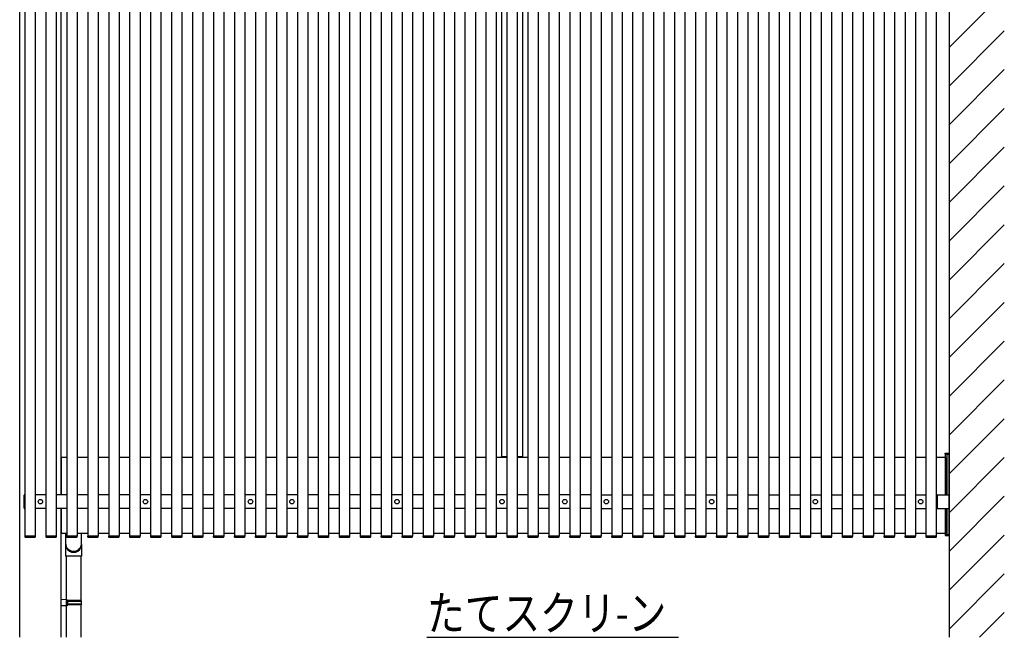
# Model space of a CAD drawing. Extents: x 0 to 55000, y 0 to 40000.
# Drawn here: x 3455 to 6305, y 10184 to 11972 of the extents above; entities that cross this region are included whole.
import ezdxf

# ---------------------------------------------------------------- set-up
doc = ezdxf.new("R2010")
doc.units = 0
for name, color, linetype in [('USER1', 3, 'CONTINUOUS'), ('YKK_A1', 4, 'CONTINUOUS'), ('YKK_Z1', 7, 'CONTINUOUS')]:
    doc.layers.add(name, color=color, linetype=linetype)
doc.styles.get("Standard").update_dxf_attribs({"font": 'txt.shx', "bigfont": '@extfont2.shx'})

msp = doc.modelspace()

# ---------------------------------------------------------------- linework, layer by layer
at = {"layer": 'USER1'}
msp.add_line((4633.9, 10184.1), (5361.6, 10184.1), dxfattribs=at)
at = {"layer": 'YKK_A1'}
for p, q in [((3455, 10184.1), (3455, 13156.1)), ((3470, 13156.6), (3470, 10476.6)), ((3500, 13156.6), (3500, 10476.6)), ((3530.7, 13156.6), (3530.7, 10476.6)), ((3560.7, 13156.6), (3560.7, 10476.6)), ((3591.3, 13156.6), (3591.3, 10476.6)), ((3621.3, 13156.6), (3621.3, 10476.6)), ((3652, 13156.6), (3652, 10476.6)), ((3682, 13156.6), (3682, 10476.6)), ((3712.6, 13156.6), (3712.6, 10476.6)), ((3742.6, 13156.6), (3742.6, 10476.6)), ((3773.3, 13156.6), (3773.3, 10476.6)), ((3803.3, 13156.6), (3803.3, 10476.6)), ((3833.9, 13156.6), (3833.9, 10476.6)), ((3863.9, 13156.6), (3863.9, 10476.6)), ((3894.6, 13156.6), (3894.6, 10476.6)), ((3924.6, 13156.6), (3924.6, 10476.6)), ((3955.2, 13156.6), (3955.2, 10476.6)), ((3985.2, 13156.6), (3985.2, 10476.6)), ((4015.9, 13156.6), (4015.9, 10476.6)), ((4045.9, 13156.6), (4045.9, 10476.6)), ((4076.5, 13156.6), (4076.5, 10476.6)), ((4106.5, 13156.6), (4106.5, 10476.6)), ((4137.2, 13156.6), (4137.2, 10476.6)), ((4167.2, 13156.6), (4167.2, 10476.6)), ((4198, 13156.6), (4198, 10476.6)), ((4228, 13156.6), (4228, 10476.6)), ((4258.7, 13156.6), (4258.7, 10476.6)), ((4288.7, 13156.6), (4288.7, 10476.6)), ((4319.3, 13156.6), (4319.3, 10476.6)), ((4349.3, 13156.6), (4349.3, 10476.6)), ((4380, 13156.6), (4380, 10476.6)), ((4410, 13156.6), (4410, 10476.6)), ((4440.6, 13156.6), (4440.6, 10476.6)), ((4470.6, 13156.6), (4470.6, 10476.6)), ((4501.3, 13156.6), (4501.3, 10476.6)), ((4531.3, 13156.6), (4531.3, 10476.6)), ((4561.9, 13156.6), (4561.9, 10476.6)), ((4591.9, 13156.6), (4591.9, 10476.6)), ((4622.6, 13156.6), (4622.6, 10476.6)), ((4652.6, 13156.6), (4652.6, 10476.6)), ((4683.2, 13156.6), (4683.2, 10476.6)), ((4713.2, 13156.6), (4713.2, 10476.6)), ((4743.9, 13156.6), (4743.9, 10476.6)), ((4773.9, 13156.6), (4773.9, 10476.6)), ((4804.5, 13156.6), (4804.5, 10476.6)), ((4834.5, 13156.6), (4834.5, 10476.6)), ((4865.2, 13156.6), (4865.2, 10476.6)), ((4895.2, 13156.6), (4895.2, 10476.6)), ((4925.8, 13156.6), (4925.8, 10476.6)), ((4955.8, 13156.6), (4955.8, 10476.6)), ((4986.5, 13156.6), (4986.5, 10476.6)), ((5016.5, 13156.6), (5016.5, 10476.6)), ((5047.1, 13156.6), (5047.1, 10476.6)), ((5077.1, 13156.6), (5077.1, 10476.6)), ((5107.8, 13156.6), (5107.8, 10476.6)), ((5137.8, 13156.6), (5137.8, 10476.6)), ((5168.5, 13156.6), (5168.5, 10476.6)), ((5198.5, 13156.6), (5198.5, 10476.6)), ((5229.1, 13156.6), (5229.1, 10476.6)), ((5259.1, 13156.6), (5259.1, 10476.6)), ((5289.8, 13156.6), (5289.8, 10476.6)), ((5319.8, 13156.6), (5319.8, 10476.6)), ((5350.4, 13156.6), (5350.4, 10476.6)), ((5380.4, 13156.6), (5380.4, 10476.6)), ((5411.1, 13156.6), (5411.1, 10476.6)), ((5441.1, 13156.6), (5441.1, 10476.6)), ((5471.7, 13156.6), (5471.7, 10476.6)), ((5501.7, 13156.6), (5501.7, 10476.6)), ((5532.4, 13156.6), (5532.4, 10476.6)), ((5562.4, 13156.6), (5562.4, 10476.6)), ((5593, 13156.6), (5593, 10476.6)), ((5623, 13156.6), (5623, 10476.6)), ((5653.7, 13156.6), (5653.7, 10476.6)), ((5683.7, 13156.6), (5683.7, 10476.6)), ((5714.3, 13156.6), (5714.3, 10476.6)), ((5744.3, 13156.6), (5744.3, 10476.6)), ((5775, 13156.6), (5775, 10476.6)), ((5805, 13156.6), (5805, 10476.6)), ((5835.6, 13156.6), (5835.6, 10476.6)), ((5865.6, 13156.6), (5865.6, 10476.6)), ((5896.3, 13156.6), (5896.3, 10476.6)), ((5926.3, 13156.6), (5926.3, 10476.6)), ((5956.9, 13156.6), (5956.9, 10476.6)), ((5986.9, 13156.6), (5986.9, 10476.6)), ((6017.6, 13156.6), (6017.6, 10476.6)), ((6047.6, 13156.6), (6047.6, 10476.6)), ((6078.2, 13156.6), (6078.2, 10476.6)), ((6108.2, 13156.6), (6108.2, 10476.6)), ((3575, 10596.6), (3575, 13114.1)), ((4850, 12971.1), (4850, 10707.1)), ((4910, 12971.1), (4910, 10707.1)), ((6134, 10714.6), (6134, 10716.6)), ((6144, 10714.6), (6144, 10716.6)), ((3575, 10704.1), (3575, 10596.6)), ((3591.3, 10704.1), (3575, 10704.1)), ((3652, 10704.1), (3621.3, 10704.1)), ((3712.6, 10704.1), (3682, 10704.1)), ((3773.3, 10704.1), (3742.6, 10704.1)), ((3833.9, 10704.1), (3803.3, 10704.1)), ((3894.6, 10704.1), (3863.9, 10704.1)), ((3955.2, 10704.1), (3924.6, 10704.1)), ((4015.9, 10704.1), (3985.2, 10704.1)), ((4076.5, 10704.1), (4045.9, 10704.1)), ((4137.2, 10704.1), (4106.5, 10704.1)), ((4197.8, 10704.1), (4167.2, 10704.1)), ((4258.7, 10704.1), (4228, 10704.1)), ((4319.3, 10704.1), (4288.7, 10704.1)), ((4380, 10704.1), (4349.3, 10704.1)), ((4440.6, 10704.1), (4410, 10704.1)), ((4501.3, 10704.1), (4470.6, 10704.1)), ((4561.9, 10704.1), (4531.3, 10704.1)), ((4622.6, 10704.1), (4591.9, 10704.1)), ((4683.2, 10704.1), (4652.6, 10704.1)), ((4743.9, 10704.1), (4713.2, 10704.1)), ((4804.5, 10704.1), (4773.9, 10704.1)), ((4865.2, 10704.1), (4834.5, 10704.1)), ((4849.2, 10707.1), (4865.2, 10707.1)), ((4849.3, 10705.5), (4849.2, 10707.1)), ((4849.3, 10705), (4849.3, 10705.5)), ((4849.4, 10704.1), (4849.3, 10705)), ((4865.2, 10704.6), (4849.8, 10704.6)), ((4850, 10707.1), (4865.2, 10707.1)), ((4895.2, 10707.1), (4910, 10707.1)), ((4895.2, 10707.1), (4910.8, 10707.1)), ((4910.2, 10704.6), (4895.2, 10704.6)), ((4925.8, 10704.1), (4895.2, 10704.1)), ((4910.6, 10704.1), (4910.7, 10705)), ((4910.7, 10705.5), (4910.8, 10707.1)), ((4910.7, 10705), (4910.7, 10705.5)), ((4986.5, 10704.1), (4955.8, 10704.1)), ((5047.1, 10704.1), (5016.5, 10704.1)), ((5107.8, 10704.1), (5077.1, 10704.1)), ((5168.5, 10704.1), (5137.8, 10704.1)), ((5229.1, 10704.1), (5198.5, 10704.1)), ((5289.8, 10704.1), (5259.1, 10704.1)), ((5350.4, 10704.1), (5319.8, 10704.1)), ((5411.1, 10704.1), (5380.4, 10704.1)), ((5471.7, 10704.1), (5441.1, 10704.1)), ((5532.4, 10704.1), (5501.7, 10704.1)), ((5593, 10704.1), (5562.4, 10704.1)), ((5653.7, 10704.1), (5623, 10704.1)), ((5714.3, 10704.1), (5683.7, 10704.1)), ((5775, 10704.1), (5744.3, 10704.1)), ((5835.6, 10704.1), (5805, 10704.1)), ((5896.3, 10704.1), (5865.6, 10704.1)), ((5956.9, 10704.1), (5926.3, 10704.1)), ((6017.6, 10704.1), (5986.9, 10704.1)), ((6078.2, 10704.1), (6047.6, 10704.1)), ((6134.5, 10704.1), (6108.2, 10704.1)), ((6134, 10714.6), (6144, 10714.6)), ((6134, 10714.6), (6134, 10714.1)), ((6134, 10714.1), (6144, 10714.1)), ((6134.5, 10704.1), (6134.5, 10596.6)), ((6134.5, 10704.1), (6134.5, 10596.6)), ((6134.5, 10704.1), (6135, 10704.1)), ((6135, 10596.6), (6135, 10714.1)), ((6135, 10714.1), (6145, 10714.1)), ((6135, 10704.1), (6135, 10596.6)), ((6140, 10596.6), (6140, 10714.1)), ((6144, 10714.6), (6144, 10714.1)), ((6145, 10481.6), (6145, 10714.1)), ((3530.7, 10596.6), (3500, 10596.6)), ((3591.3, 10596.6), (3560.7, 10596.6)), ((3652, 10596.6), (3621.3, 10596.6)), ((3712.6, 10596.6), (3682, 10596.6)), ((3773.3, 10596.6), (3742.6, 10596.6)), ((3833.9, 10596.6), (3803.3, 10596.6)), ((3894.6, 10596.6), (3863.9, 10596.6)), ((3955.2, 10596.6), (3924.6, 10596.6)), ((4015.9, 10596.6), (3985.2, 10596.6)), ((4076.5, 10596.6), (4045.9, 10596.6)), ((4137.2, 10596.6), (4106.5, 10596.6)), ((4198, 10596.6), (4167.2, 10596.6)), ((4198, 10596.6), (4198, 10556.6)), ((4258.7, 10596.6), (4228, 10596.6)), ((4319.3, 10596.6), (4288.7, 10596.6)), ((4380, 10596.6), (4349.3, 10596.6)), ((4440.6, 10596.6), (4410, 10596.6)), ((4501.3, 10596.6), (4470.6, 10596.6)), ((4561.9, 10596.6), (4531.3, 10596.6)), ((4622.6, 10596.6), (4591.9, 10596.6)), ((4683.2, 10596.6), (4652.6, 10596.6)), ((4743.9, 10596.6), (4713.2, 10596.6)), ((4804.5, 10596.6), (4773.9, 10596.6)), ((4865.2, 10596.6), (4834.5, 10596.6)), ((4925.8, 10596.6), (4895.2, 10596.6)), ((4986.5, 10596.6), (4955.8, 10596.6)), ((5047.1, 10596.6), (5016.5, 10596.6)), ((5107.8, 10596.6), (5077.1, 10596.6)), ((5137.8, 10596.6), (5168.5, 10596.6)), ((5198.5, 10596.6), (5229.1, 10596.6)), ((5259.1, 10596.6), (5289.8, 10596.6)), ((5319.8, 10596.6), (5350.4, 10596.6)), ((5380.4, 10596.6), (5411.1, 10596.6)), ((5441.1, 10596.6), (5471.7, 10596.6)), ((5501.7, 10596.6), (5532.4, 10596.6)), ((5562.4, 10596.6), (5593, 10596.6)), ((5623, 10596.6), (5653.7, 10596.6)), ((5683.7, 10596.6), (5714.3, 10596.6)), ((5744.3, 10596.6), (5775, 10596.6)), ((5805, 10596.6), (5835.6, 10596.6)), ((5865.6, 10596.6), (5896.3, 10596.6)), ((5926.3, 10596.6), (5956.9, 10596.6)), ((5986.9, 10596.6), (6017.6, 10596.6)), ((6047.6, 10596.6), (6078.2, 10596.6)), ((6110, 10596.6), (6144, 10596.6)), ((6144, 10596.6), (6144, 10556.6)), ((3530.7, 10556.6), (3500, 10556.6)), ((3591.3, 10556.6), (3560.7, 10556.6)), ((3575, 10556.6), (3575, 10484.1)), ((3575, 10184.1), (3575, 10556.6)), ((3652, 10556.6), (3621.3, 10556.6)), ((3712.6, 10556.6), (3682, 10556.6)), ((3773.3, 10556.6), (3742.6, 10556.6)), ((3833.9, 10556.6), (3803.3, 10556.6)), ((3894.6, 10556.6), (3863.9, 10556.6)), ((3955.2, 10556.6), (3924.6, 10556.6)), ((4015.9, 10556.6), (3985.2, 10556.6)), ((4076.5, 10556.6), (4045.9, 10556.6)), ((4137.2, 10556.6), (4106.5, 10556.6)), ((4198, 10556.6), (4167.2, 10556.6)), ((4258.7, 10556.6), (4228, 10556.6)), ((4319.3, 10556.6), (4288.7, 10556.6)), ((4380, 10556.6), (4349.3, 10556.6)), ((4440.6, 10556.6), (4410, 10556.6)), ((4501.3, 10556.6), (4470.6, 10556.6)), ((4561.9, 10556.6), (4531.3, 10556.6)), ((4622.6, 10556.6), (4591.9, 10556.6)), ((4683.2, 10556.6), (4652.6, 10556.6)), ((4743.9, 10556.6), (4713.2, 10556.6)), ((4804.5, 10556.6), (4773.9, 10556.6)), ((4865.2, 10556.6), (4834.5, 10556.6)), ((4925.8, 10556.6), (4895.2, 10556.6)), ((4986.5, 10556.6), (4955.8, 10556.6)), ((5047.1, 10556.6), (5016.5, 10556.6)), ((5107.8, 10556.6), (5077.1, 10556.6)), ((5137.8, 10556.6), (5168.5, 10556.6)), ((5198.5, 10556.6), (5229.1, 10556.6)), ((5259.1, 10556.6), (5289.8, 10556.6)), ((5319.8, 10556.6), (5350.4, 10556.6)), ((5380.4, 10556.6), (5411.1, 10556.6)), ((5441.1, 10556.6), (5471.7, 10556.6)), ((5501.7, 10556.6), (5532.4, 10556.6)), ((5562.4, 10556.6), (5593, 10556.6)), ((5623, 10556.6), (5653.7, 10556.6)), ((5683.7, 10556.6), (5714.3, 10556.6)), ((5744.3, 10556.6), (5775, 10556.6)), ((5805, 10556.6), (5835.6, 10556.6)), ((5865.6, 10556.6), (5896.3, 10556.6)), ((5926.3, 10556.6), (5956.9, 10556.6)), ((5986.9, 10556.6), (6017.6, 10556.6)), ((6047.6, 10556.6), (6078.2, 10556.6)), ((6110, 10556.6), (6144, 10556.6)), ((6134.5, 10556.6), (6134.5, 10484.1)), ((6134.5, 10556.6), (6134.5, 10484.1)), ((6135, 10481.6), (6135, 10556.6)), ((6135, 10556.6), (6135, 10484.1)), ((6140, 10481.6), (6140, 10556.6)), ((3469.5, 10476.6), (3469.6, 10475)), ((3470.5, 10476.6), (3469.5, 10476.6)), ((3470, 10476.6), (3500, 10476.6)), ((3499.5, 10476.6), (3470.5, 10476.6)), ((3470.6, 10474.1), (3499.4, 10474.1)), ((3500.5, 10476.6), (3499.5, 10476.6)), ((3500.4, 10475), (3500.5, 10476.6)), ((3530.2, 10476.6), (3530.2, 10475)), ((3531.1, 10476.6), (3530.2, 10476.6)), ((3530.7, 10476.6), (3560.7, 10476.6)), ((3560.2, 10476.6), (3531.1, 10476.6)), ((3531.2, 10474.1), (3560.1, 10474.1)), ((3561.2, 10476.6), (3560.2, 10476.6)), ((3561.1, 10475), (3561.2, 10476.6)), ((3591.3, 10484.1), (3575, 10484.1)), ((3588, 10484.1), (3588, 10456.1)), ((3590.8, 10476.6), (3590.9, 10475)), ((3591.8, 10476.6), (3590.8, 10476.6)), ((3591.3, 10476.6), (3621.3, 10476.6)), ((3620.8, 10476.6), (3591.8, 10476.6)), ((3591.9, 10474.1), (3620.7, 10474.1)), ((3621.8, 10476.6), (3620.8, 10476.6)), ((3652, 10484.1), (3621.3, 10484.1)), ((3621.7, 10475), (3621.8, 10476.6)), ((3634, 10456.1), (3634, 10484.1)), ((3651.5, 10476.6), (3651.5, 10475)), ((3652.4, 10476.6), (3651.5, 10476.6)), ((3652, 10476.6), (3682, 10476.6)), ((3681.5, 10476.6), (3652.4, 10476.6)), ((3652.5, 10474.1), (3681.4, 10474.1)), ((3682.5, 10476.6), (3681.5, 10476.6)), ((3712.6, 10484.1), (3682, 10484.1)), ((3682.4, 10475), (3682.5, 10476.6)), ((3712.1, 10476.6), (3712.2, 10475)), ((3713.1, 10476.6), (3712.1, 10476.6)), ((3712.6, 10476.6), (3742.6, 10476.6)), ((3742.1, 10476.6), (3713.1, 10476.6)), ((3713.2, 10474.1), (3742, 10474.1)), ((3743.1, 10476.6), (3742.1, 10476.6)), ((3773.3, 10484.1), (3742.6, 10484.1)), ((3743, 10475), (3743.1, 10476.6)), ((3772.8, 10476.6), (3772.8, 10475)), ((3773.7, 10476.6), (3772.8, 10476.6)), ((3773.3, 10476.6), (3803.3, 10476.6)), ((3802.8, 10476.6), (3773.7, 10476.6)), ((3773.8, 10474.1), (3802.7, 10474.1)), ((3803.8, 10476.6), (3802.8, 10476.6)), ((3833.9, 10484.1), (3803.3, 10484.1)), ((3803.7, 10475), (3803.8, 10476.6)), ((3833.4, 10476.6), (3833.5, 10475)), ((3834.4, 10476.6), (3833.4, 10476.6)), ((3833.9, 10476.6), (3863.9, 10476.6)), ((3863.4, 10476.6), (3834.4, 10476.6)), ((3834.5, 10474.1), (3863.3, 10474.1)), ((3864.4, 10476.6), (3863.4, 10476.6)), ((3894.6, 10484.1), (3863.9, 10484.1)), ((3864.3, 10475), (3864.4, 10476.6)), ((3894.1, 10476.6), (3894.1, 10475)), ((3895, 10476.6), (3894.1, 10476.6)), ((3894.6, 10476.6), (3924.6, 10476.6)), ((3924.1, 10476.6), (3895, 10476.6)), ((3895.1, 10474.1), (3924, 10474.1)), ((3925.1, 10476.6), (3924.1, 10476.6)), ((3955.2, 10484.1), (3924.6, 10484.1)), ((3925, 10475), (3925.1, 10476.6)), ((3954.7, 10476.6), (3954.8, 10475)), ((3955.7, 10476.6), (3954.7, 10476.6)), ((3955.2, 10476.6), (3985.2, 10476.6)), ((3984.7, 10476.6), (3955.7, 10476.6)), ((3955.8, 10474.1), (3984.6, 10474.1)), ((3985.7, 10476.6), (3984.7, 10476.6)), ((4015.9, 10484.1), (3985.2, 10484.1)), ((3985.6, 10475), (3985.7, 10476.6)), ((4015.4, 10476.6), (4015.4, 10475)), ((4016.3, 10476.6), (4015.4, 10476.6)), ((4015.9, 10476.6), (4045.9, 10476.6)), ((4045.4, 10476.6), (4016.3, 10476.6)), ((4016.4, 10474.1), (4045.3, 10474.1)), ((4046.4, 10476.6), (4045.4, 10476.6)), ((4076.5, 10484.1), (4045.9, 10484.1)), ((4046.3, 10475), (4046.4, 10476.6)), ((4076, 10476.6), (4076.1, 10475)), ((4077, 10476.6), (4076, 10476.6)), ((4076.5, 10476.6), (4106.5, 10476.6)), ((4106, 10476.6), (4077, 10476.6)), ((4077.1, 10474.1), (4105.9, 10474.1)), ((4107, 10476.6), (4106, 10476.6)), ((4137.2, 10484.1), (4106.5, 10484.1)), ((4106.9, 10475), (4107, 10476.6)), ((4136.7, 10476.6), (4136.7, 10475)), ((4137.6, 10476.6), (4136.7, 10476.6)), ((4137.2, 10476.6), (4167.2, 10476.6)), ((4166.7, 10476.6), (4137.6, 10476.6)), ((4137.7, 10474.1), (4166.6, 10474.1)), ((4167.7, 10476.6), (4166.7, 10476.6)), ((4197.8, 10484.1), (4167.2, 10484.1)), ((4167.6, 10475), (4167.7, 10476.6)), ((4197.5, 10476.6), (4197.6, 10475)), ((4198.5, 10476.6), (4197.5, 10476.6)), ((4198, 10476.6), (4228, 10476.6)), ((4227.5, 10476.6), (4198.5, 10476.6)), ((4198.6, 10474.1), (4227.4, 10474.1)), ((4228.5, 10476.6), (4227.5, 10476.6)), ((4258.7, 10484.1), (4228, 10484.1)), ((4228.4, 10475), (4228.5, 10476.6)), ((4258.2, 10476.6), (4258.2, 10475)), ((4259.1, 10476.6), (4258.2, 10476.6)), ((4258.7, 10476.6), (4288.7, 10476.6)), ((4288.2, 10476.6), (4259.1, 10476.6)), ((4259.2, 10474.1), (4288.1, 10474.1)), ((4289.2, 10476.6), (4288.2, 10476.6)), ((4319.3, 10484.1), (4288.7, 10484.1)), ((4289.1, 10475), (4289.2, 10476.6)), ((4318.8, 10476.6), (4318.9, 10475)), ((4319.8, 10476.6), (4318.8, 10476.6)), ((4319.3, 10476.6), (4349.3, 10476.6)), ((4348.8, 10476.6), (4319.8, 10476.6)), ((4319.9, 10474.1), (4348.7, 10474.1)), ((4349.8, 10476.6), (4348.8, 10476.6)), ((4380, 10484.1), (4349.3, 10484.1)), ((4349.7, 10475), (4349.8, 10476.6)), ((4379.5, 10476.6), (4379.5, 10475)), ((4380.4, 10476.6), (4379.5, 10476.6)), ((4380, 10476.6), (4410, 10476.6)), ((4409.5, 10476.6), (4380.4, 10476.6)), ((4380.5, 10474.1), (4409.4, 10474.1)), ((4410.5, 10476.6), (4409.5, 10476.6)), ((4440.6, 10484.1), (4410, 10484.1)), ((4410.4, 10475), (4410.5, 10476.6)), ((4440.1, 10476.6), (4440.2, 10475)), ((4441.1, 10476.6), (4440.1, 10476.6)), ((4440.6, 10476.6), (4470.6, 10476.6)), ((4470.1, 10476.6), (4441.1, 10476.6)), ((4441.2, 10474.1), (4470, 10474.1)), ((4471.1, 10476.6), (4470.1, 10476.6)), ((4501.3, 10484.1), (4470.6, 10484.1)), ((4471, 10475), (4471.1, 10476.6)), ((4500.8, 10476.6), (4500.8, 10475)), ((4501.7, 10476.6), (4500.8, 10476.6)), ((4501.3, 10476.6), (4531.3, 10476.6)), ((4530.8, 10476.6), (4501.7, 10476.6)), ((4501.8, 10474.1), (4530.7, 10474.1)), ((4531.8, 10476.6), (4530.8, 10476.6)), ((4561.9, 10484.1), (4531.3, 10484.1)), ((4531.7, 10475), (4531.8, 10476.6)), ((4561.4, 10476.6), (4561.5, 10475)), ((4562.4, 10476.6), (4561.4, 10476.6)), ((4561.9, 10476.6), (4591.9, 10476.6)), ((4591.4, 10476.6), (4562.4, 10476.6)), ((4562.5, 10474.1), (4591.3, 10474.1)), ((4592.4, 10476.6), (4591.4, 10476.6)), ((4622.6, 10484.1), (4591.9, 10484.1)), ((4592.3, 10475), (4592.4, 10476.6)), ((4622.1, 10476.6), (4622.1, 10475)), ((4623, 10476.6), (4622.1, 10476.6)), ((4622.6, 10476.6), (4652.6, 10476.6)), ((4652.1, 10476.6), (4623, 10476.6)), ((4623.1, 10474.1), (4652, 10474.1)), ((4653.1, 10476.6), (4652.1, 10476.6)), ((4683.2, 10484.1), (4652.6, 10484.1)), ((4653, 10475), (4653.1, 10476.6)), ((4682.7, 10476.6), (4682.8, 10475)), ((4683.7, 10476.6), (4682.7, 10476.6)), ((4683.2, 10476.6), (4713.2, 10476.6)), ((4712.7, 10476.6), (4683.7, 10476.6)), ((4683.8, 10474.1), (4712.6, 10474.1)), ((4713.7, 10476.6), (4712.7, 10476.6)), ((4743.9, 10484.1), (4713.2, 10484.1)), ((4713.6, 10475), (4713.7, 10476.6)), ((4743.4, 10476.6), (4743.4, 10475)), ((4744.3, 10476.6), (4743.4, 10476.6)), ((4743.9, 10476.6), (4773.9, 10476.6)), ((4773.4, 10476.6), (4744.3, 10476.6)), ((4744.4, 10474.1), (4773.3, 10474.1)), ((4774.4, 10476.6), (4773.4, 10476.6)), ((4804.5, 10484.1), (4773.9, 10484.1)), ((4774.3, 10475), (4774.4, 10476.6)), ((4804, 10476.6), (4804.1, 10475)), ((4805, 10476.6), (4804, 10476.6)), ((4804.5, 10476.6), (4834.5, 10476.6)), ((4834, 10476.6), (4805, 10476.6)), ((4805.1, 10474.1), (4833.9, 10474.1)), ((4835, 10476.6), (4834, 10476.6)), ((4865.2, 10484.1), (4834.5, 10484.1)), ((4834.9, 10475), (4835, 10476.6)), ((4864.7, 10476.6), (4864.7, 10475)), ((4865.6, 10476.6), (4864.7, 10476.6)), ((4865.2, 10476.6), (4895.2, 10476.6)), ((4894.7, 10476.6), (4865.6, 10476.6)), ((4865.7, 10474.1), (4894.6, 10474.1)), ((4895.7, 10476.6), (4894.7, 10476.6)), ((4925.8, 10484.1), (4895.2, 10484.1)), ((4895.6, 10475), (4895.7, 10476.6)), ((4925.3, 10476.6), (4925.4, 10475)), ((4926.3, 10476.6), (4925.3, 10476.6)), ((4925.8, 10476.6), (4955.8, 10476.6)), ((4955.3, 10476.6), (4926.3, 10476.6)), ((4926.4, 10474.1), (4955.2, 10474.1)), ((4956.3, 10476.6), (4955.3, 10476.6)), ((4986.5, 10484.1), (4955.8, 10484.1)), ((4956.2, 10475), (4956.3, 10476.6)), ((4986, 10476.6), (4986, 10475)), ((4986.9, 10476.6), (4986, 10476.6)), ((4986.5, 10476.6), (5016.5, 10476.6)), ((5016, 10476.6), (4986.9, 10476.6)), ((4987, 10474.1), (5015.9, 10474.1)), ((5017, 10476.6), (5016, 10476.6)), ((5047.1, 10484.1), (5016.5, 10484.1)), ((5016.9, 10475), (5017, 10476.6)), ((5046.6, 10476.6), (5046.7, 10475)), ((5047.6, 10476.6), (5046.6, 10476.6)), ((5047.1, 10476.6), (5077.1, 10476.6)), ((5076.6, 10476.6), (5047.6, 10476.6)), ((5047.7, 10474.1), (5076.5, 10474.1)), ((5077.6, 10476.6), (5076.6, 10476.6)), ((5107.8, 10484.1), (5077.1, 10484.1)), ((5077.5, 10475), (5077.6, 10476.6)), ((5107.3, 10476.6), (5107.4, 10475)), ((5108.3, 10476.6), (5107.3, 10476.6)), ((5107.8, 10476.6), (5137.8, 10476.6)), ((5137.3, 10476.6), (5108.3, 10476.6)), ((5108.4, 10474.1), (5137.2, 10474.1)), ((5138.3, 10476.6), (5137.3, 10476.6)), ((5168.5, 10484.1), (5137.8, 10484.1)), ((5138.2, 10475), (5138.3, 10476.6)), ((5168, 10476.6), (5168, 10475)), ((5168.9, 10476.6), (5168, 10476.6)), ((5168.5, 10476.6), (5198.5, 10476.6)), ((5198, 10476.6), (5168.9, 10476.6)), ((5169, 10474.1), (5197.9, 10474.1)), ((5199, 10476.6), (5198, 10476.6)), ((5229.1, 10484.1), (5198.5, 10484.1)), ((5198.9, 10475), (5199, 10476.6)), ((5228.6, 10476.6), (5228.7, 10475)), ((5229.6, 10476.6), (5228.6, 10476.6)), ((5229.1, 10476.6), (5259.1, 10476.6)), ((5258.6, 10476.6), (5229.6, 10476.6)), ((5229.7, 10474.1), (5258.5, 10474.1)), ((5259.6, 10476.6), (5258.6, 10476.6)), ((5289.8, 10484.1), (5259.1, 10484.1)), ((5259.5, 10475), (5259.6, 10476.6)), ((5289.3, 10476.6), (5289.3, 10475)), ((5290.2, 10476.6), (5289.3, 10476.6)), ((5289.8, 10476.6), (5319.8, 10476.6)), ((5319.3, 10476.6), (5290.2, 10476.6)), ((5290.3, 10474.1), (5319.2, 10474.1)), ((5320.3, 10476.6), (5319.3, 10476.6)), ((5350.4, 10484.1), (5319.8, 10484.1)), ((5320.2, 10475), (5320.3, 10476.6)), ((5349.9, 10476.6), (5350, 10475)), ((5350.9, 10476.6), (5349.9, 10476.6)), ((5350.4, 10476.6), (5380.4, 10476.6)), ((5379.9, 10476.6), (5350.9, 10476.6)), ((5351, 10474.1), (5379.8, 10474.1)), ((5380.9, 10476.6), (5379.9, 10476.6)), ((5411.1, 10484.1), (5380.4, 10484.1)), ((5380.8, 10475), (5380.9, 10476.6)), ((5410.6, 10476.6), (5410.6, 10475)), ((5411.5, 10476.6), (5410.6, 10476.6)), ((5411.1, 10476.6), (5441.1, 10476.6)), ((5440.6, 10476.6), (5411.5, 10476.6)), ((5411.6, 10474.1), (5440.5, 10474.1)), ((5441.6, 10476.6), (5440.6, 10476.6)), ((5471.7, 10484.1), (5441.1, 10484.1)), ((5441.5, 10475), (5441.6, 10476.6)), ((5471.2, 10476.6), (5471.3, 10475)), ((5472.2, 10476.6), (5471.2, 10476.6)), ((5471.7, 10476.6), (5501.7, 10476.6)), ((5501.2, 10476.6), (5472.2, 10476.6)), ((5472.3, 10474.1), (5501.1, 10474.1)), ((5502.2, 10476.6), (5501.2, 10476.6)), ((5532.4, 10484.1), (5501.7, 10484.1)), ((5502.1, 10475), (5502.2, 10476.6)), ((5531.9, 10476.6), (5531.9, 10475)), ((5532.8, 10476.6), (5531.9, 10476.6)), ((5532.4, 10476.6), (5562.4, 10476.6)), ((5561.9, 10476.6), (5532.8, 10476.6)), ((5532.9, 10474.1), (5561.8, 10474.1)), ((5562.9, 10476.6), (5561.9, 10476.6)), ((5593, 10484.1), (5562.4, 10484.1)), ((5562.8, 10475), (5562.9, 10476.6)), ((5592.5, 10476.6), (5592.6, 10475)), ((5593.5, 10476.6), (5592.5, 10476.6)), ((5593, 10476.6), (5623, 10476.6)), ((5622.5, 10476.6), (5593.5, 10476.6)), ((5593.6, 10474.1), (5622.4, 10474.1)), ((5623.5, 10476.6), (5622.5, 10476.6)), ((5653.7, 10484.1), (5623, 10484.1)), ((5623.4, 10475), (5623.5, 10476.6)), ((5653.2, 10476.6), (5653.2, 10475)), ((5654.1, 10476.6), (5653.2, 10476.6)), ((5653.7, 10476.6), (5683.7, 10476.6)), ((5683.2, 10476.6), (5654.1, 10476.6)), ((5654.2, 10474.1), (5683.1, 10474.1)), ((5684.2, 10476.6), (5683.2, 10476.6)), ((5714.3, 10484.1), (5683.7, 10484.1)), ((5684.1, 10475), (5684.2, 10476.6)), ((5713.8, 10476.6), (5713.9, 10475)), ((5714.8, 10476.6), (5713.8, 10476.6)), ((5714.3, 10476.6), (5744.3, 10476.6)), ((5743.8, 10476.6), (5714.8, 10476.6)), ((5714.9, 10474.1), (5743.7, 10474.1)), ((5744.8, 10476.6), (5743.8, 10476.6)), ((5775, 10484.1), (5744.3, 10484.1)), ((5744.7, 10475), (5744.8, 10476.6)), ((5774.5, 10476.6), (5774.5, 10475)), ((5775.4, 10476.6), (5774.5, 10476.6)), ((5775, 10476.6), (5805, 10476.6)), ((5804.5, 10476.6), (5775.4, 10476.6)), ((5775.5, 10474.1), (5804.4, 10474.1)), ((5805.5, 10476.6), (5804.5, 10476.6)), ((5835.6, 10484.1), (5805, 10484.1)), ((5805.4, 10475), (5805.5, 10476.6)), ((5835.1, 10476.6), (5835.2, 10475)), ((5836.1, 10476.6), (5835.1, 10476.6)), ((5835.6, 10476.6), (5865.6, 10476.6)), ((5865.1, 10476.6), (5836.1, 10476.6)), ((5836.2, 10474.1), (5865, 10474.1)), ((5866.1, 10476.6), (5865.1, 10476.6)), ((5896.3, 10484.1), (5865.6, 10484.1)), ((5866, 10475), (5866.1, 10476.6)), ((5895.8, 10476.6), (5895.8, 10475)), ((5896.7, 10476.6), (5895.8, 10476.6)), ((5896.3, 10476.6), (5926.3, 10476.6)), ((5925.8, 10476.6), (5896.7, 10476.6)), ((5896.8, 10474.1), (5925.7, 10474.1)), ((5926.8, 10476.6), (5925.8, 10476.6)), ((5956.9, 10484.1), (5926.3, 10484.1)), ((5926.7, 10475), (5926.8, 10476.6)), ((5956.4, 10476.6), (5956.5, 10475)), ((5957.4, 10476.6), (5956.4, 10476.6)), ((5956.9, 10476.6), (5986.9, 10476.6)), ((5986.4, 10476.6), (5957.4, 10476.6)), ((5957.5, 10474.1), (5986.3, 10474.1)), ((5987.4, 10476.6), (5986.4, 10476.6)), ((6017.6, 10484.1), (5986.9, 10484.1)), ((5987.3, 10475), (5987.4, 10476.6)), ((6017.1, 10476.6), (6017.1, 10475)), ((6018, 10476.6), (6017.1, 10476.6)), ((6017.6, 10476.6), (6047.6, 10476.6)), ((6047.1, 10476.6), (6018, 10476.6)), ((6018.1, 10474.1), (6047, 10474.1)), ((6048.1, 10476.6), (6047.1, 10476.6)), ((6078.2, 10484.1), (6047.6, 10484.1)), ((6048, 10475), (6048.1, 10476.6)), ((6077.7, 10476.6), (6077.8, 10475)), ((6078.7, 10476.6), (6077.7, 10476.6)), ((6078.2, 10476.6), (6108.2, 10476.6)), ((6107.7, 10476.6), (6078.7, 10476.6)), ((6078.8, 10474.1), (6107.6, 10474.1)), ((6108.7, 10476.6), (6107.7, 10476.6)), ((6134.5, 10484.1), (6108.2, 10484.1)), ((6108.6, 10475), (6108.7, 10476.6)), ((6134, 10481.6), (6144, 10481.6)), ((6134, 10481.6), (6134, 10481.1)), ((6134, 10481.1), (6134, 10479.1)), ((6134, 10481.1), (6144, 10481.1)), ((6134.5, 10484.1), (6135, 10484.1)), ((6135, 10481.6), (6145, 10481.6)), ((6144, 10481.6), (6144, 10481.1)), ((6144, 10481.1), (6144, 10479.1)), ((3634, 10418.5), (3588, 10418.5)), ((3590, 10418.5), (3590, 10292.6)), ((3632, 10418.5), (3632, 10290.1)), ((3590, 10290.6), (3590, 10290.1)), ((3590, 10278.1), (3590, 10277.6)), ((3590, 10275.5), (3590, 10184.1)), ((3632, 10278.1), (3632, 10184.1))]:
    msp.add_line(p, q, dxfattribs=at)
at = {"layer": 'YKK_A1', "ltscale": 0.1}
for p, q in [((6134, 10716.6), (6144, 10716.6)), ((6134, 10714.6), (6144, 10714.6)), ((6134, 10481.1), (6144, 10481.1)), ((6134, 10479.1), (6144, 10479.1))]:
    msp.add_line(p, q, dxfattribs=at)
at = {"layer": 'YKK_A1', "ltscale": 0.5}
for p, q in [((3467.5, 10557.4), (3467.5, 10595.7)), ((3470, 10596.8), (3468.4, 10596.7)), ((3470, 10596.8), (3470, 10556.4)), ((6108.2, 10596.7), (6109.6, 10596.6)), ((6110.5, 10595.7), (6110.5, 10557.4)), ((3470, 10556.4), (3468.4, 10556.5)), ((6108.2, 10556.3), (6109.6, 10556.4)), ((3588, 10453.1), (3588, 10418.5)), ((3634, 10453.1), (3634, 10418.5)), ((3592, 10292.6), (3575, 10293.1)), ((3575, 10275.1), (3575, 10293.1)), ((3592, 10290.6), (3590, 10290.6)), ((3590, 10290.6), (3590, 10277.6)), ((3633, 10290.1), (3590, 10290.1)), ((3590, 10290.1), (3590, 10278.1)), ((3592, 10292.6), (3592, 10290.6)), ((3594.5, 10288.1), (3594.9, 10290.1)), ((3634, 10288.1), (3633, 10290.1)), ((3592, 10275.6), (3575, 10275.1)), ((3634, 10288.1), (3590, 10288.1)), ((3634, 10280.1), (3590, 10280.1)), ((3633, 10278.1), (3590, 10278.1)), ((3592, 10277.6), (3590, 10277.6)), ((3592, 10277.6), (3592, 10275.6)), ((3594.5, 10280.1), (3594.5, 10288.1)), ((3594.5, 10280.1), (3594.9, 10278.1)), ((3634, 10280.1), (3633, 10278.1)), ((3634, 10280.1), (3634, 10288.1))]:
    msp.add_line(p, q, dxfattribs=at)
at = {"layer": 'YKK_A1'}
for centre in [(3515, 10576.6), (3819, 10576.6), (4123, 10576.6), (4243, 10576.6), (4547, 10576.6), (4851, 10576.6), (5033, 10576.6), (5153, 10576.6), (5458, 10576.6), (5758, 10576.6), (6063, 10576.6)]:
    msp.add_circle(centre, 6.5, dxfattribs=at)
for centre, radius, start, end in [((4849.8, 10705.1), 0.5, 183, 270), ((4910.2, 10705.1), 0.5, 270, 357), ((3470.6, 10475.1), 1, 183, 270), ((3499.4, 10475.1), 1, 270, 357), ((3531.2, 10475.1), 1, 183, 270), ((3560.1, 10475.1), 1, 270, 357), ((3591.9, 10475.1), 1, 183, 270), ((3620.7, 10475.1), 1, 270, 357), ((3652.5, 10475.1), 1, 183, 270), ((3681.4, 10475.1), 1, 270, 357), ((3713.2, 10475.1), 1, 183, 270), ((3742, 10475.1), 1, 270, 357), ((3773.8, 10475.1), 1, 183, 270), ((3802.7, 10475.1), 1, 270, 357), ((3834.5, 10475.1), 1, 183, 270), ((3863.3, 10475.1), 1, 270, 357), ((3895.1, 10475.1), 1, 183, 270), ((3924, 10475.1), 1, 270, 357), ((3955.8, 10475.1), 1, 183, 270), ((3984.6, 10475.1), 1, 270, 357), ((4016.4, 10475.1), 1, 183, 270), ((4045.3, 10475.1), 1, 270, 357), ((4077.1, 10475.1), 1, 183, 270), ((4105.9, 10475.1), 1, 270, 357), ((4137.7, 10475.1), 1, 183, 270), ((4166.6, 10475.1), 1, 270, 357), ((4198.6, 10475.1), 1, 183, 270), ((4227.4, 10475.1), 1, 270, 357), ((4259.2, 10475.1), 1, 183, 270), ((4288.1, 10475.1), 1, 270, 357), ((4319.9, 10475.1), 1, 183, 270), ((4348.7, 10475.1), 1, 270, 357), ((4380.5, 10475.1), 1, 183, 270), ((4409.4, 10475.1), 1, 270, 357), ((4441.2, 10475.1), 1, 183, 270), ((4470, 10475.1), 1, 270, 357), ((4501.8, 10475.1), 1, 183, 270), ((4530.7, 10475.1), 1, 270, 357), ((4562.5, 10475.1), 1, 183, 270), ((4591.3, 10475.1), 1, 270, 357), ((4623.1, 10475.1), 1, 183, 270), ((4652, 10475.1), 1, 270, 357), ((4683.8, 10475.1), 1, 183, 270), ((4712.6, 10475.1), 1, 270, 357), ((4744.4, 10475.1), 1, 183, 270), ((4773.3, 10475.1), 1, 270, 357), ((4805.1, 10475.1), 1, 183, 270), ((4833.9, 10475.1), 1, 270, 357), ((4865.7, 10475.1), 1, 183, 270), ((4894.6, 10475.1), 1, 270, 357), ((4926.4, 10475.1), 1, 183, 270), ((4955.2, 10475.1), 1, 270, 357), ((4987, 10475.1), 1, 183, 270), ((5015.9, 10475.1), 1, 270, 357), ((5047.7, 10475.1), 1, 183, 270), ((5076.5, 10475.1), 1, 270, 357), ((5108.4, 10475.1), 1, 183, 270), ((5137.2, 10475.1), 1, 270, 357), ((5169, 10475.1), 1, 183, 270), ((5197.9, 10475.1), 1, 270, 357), ((5229.7, 10475.1), 1, 183, 270), ((5258.5, 10475.1), 1, 270, 357), ((5290.3, 10475.1), 1, 183, 270), ((5319.2, 10475.1), 1, 270, 357), ((5351, 10475.1), 1, 183, 270), ((5379.8, 10475.1), 1, 270, 357), ((5411.6, 10475.1), 1, 183, 270), ((5440.5, 10475.1), 1, 270, 357), ((5472.3, 10475.1), 1, 183, 270), ((5501.1, 10475.1), 1, 270, 357), ((5532.9, 10475.1), 1, 183, 270), ((5561.8, 10475.1), 1, 270, 357), ((5593.6, 10475.1), 1, 183, 270), ((5622.4, 10475.1), 1, 270, 357), ((5654.2, 10475.1), 1, 183, 270), ((5683.1, 10475.1), 1, 270, 357), ((5714.9, 10475.1), 1, 183, 270), ((5743.7, 10475.1), 1, 270, 357), ((5775.5, 10475.1), 1, 183, 270), ((5804.4, 10475.1), 1, 270, 357), ((5836.2, 10475.1), 1, 183, 270), ((5865, 10475.1), 1, 270, 357), ((5896.8, 10475.1), 1, 183, 270), ((5925.7, 10475.1), 1, 270, 357), ((5957.5, 10475.1), 1, 183, 270), ((5986.3, 10475.1), 1, 270, 357), ((6018.1, 10475.1), 1, 183, 270), ((6047, 10475.1), 1, 270, 357), ((6078.8, 10475.1), 1, 183, 270), ((6107.6, 10475.1), 1, 270, 357), ((3611, 10456.1), 23, 180, 0), ((3611, 10453.1), 21, 219.1689, 320.8311)]:
    msp.add_arc(centre, radius, start, end, dxfattribs=at)
at = {"layer": 'YKK_A1', "ltscale": 0.5}
for centre, radius, start, end in [((3468.5, 10595.7), 1, 93, 180), ((6109.5, 10595.6), 1, 0, 87), ((3468.5, 10557.5), 1, 180, 267), ((6109.5, 10557.4), 1, 273, 0), ((3611, 10453.1), 23, 176.283, 3.717)]:
    msp.add_arc(centre, radius, start, end, dxfattribs=at)
at = {"layer": 'YKK_Z1'}
for p, q in [((6145, 13184.1), (6145, 10184.1)), ((6145, 11891.5), (6305, 12051.5)), ((6145, 11779.2), (6305, 11939.2)), ((6145, 11667), (6305, 11827)), ((6145, 11554.7), (6305, 11714.7)), ((6145, 11442.5), (6305, 11602.5)), ((6145, 11330.2), (6305, 11490.2)), ((6145, 11218), (6305, 11378)), ((6145, 11105.7), (6305, 11265.7)), ((6145, 10993.5), (6305, 11153.5)), ((6145, 10881.2), (6305, 11041.2)), ((6145, 10769), (6305, 10929)), ((6145, 10656.7), (6305, 10816.7)), ((6145, 10544.5), (6305, 10704.5)), ((6145, 10432.2), (6305, 10592.2)), ((6145, 10320), (6305, 10480)), ((6145, 10207.7), (6305, 10367.7)), ((6233.6, 10184.1), (6305, 10255.5))]:
    msp.add_line(p, q, dxfattribs=at)

# ---------------------------------------------------------------- texts
at = {"layer": 'USER1', "width": 0.8}
msp.add_text('たてスクリ-ン', height=100, dxfattribs=at).set_placement((4633.9, 10204.1))

doc.saveas('drawing.dxf')
